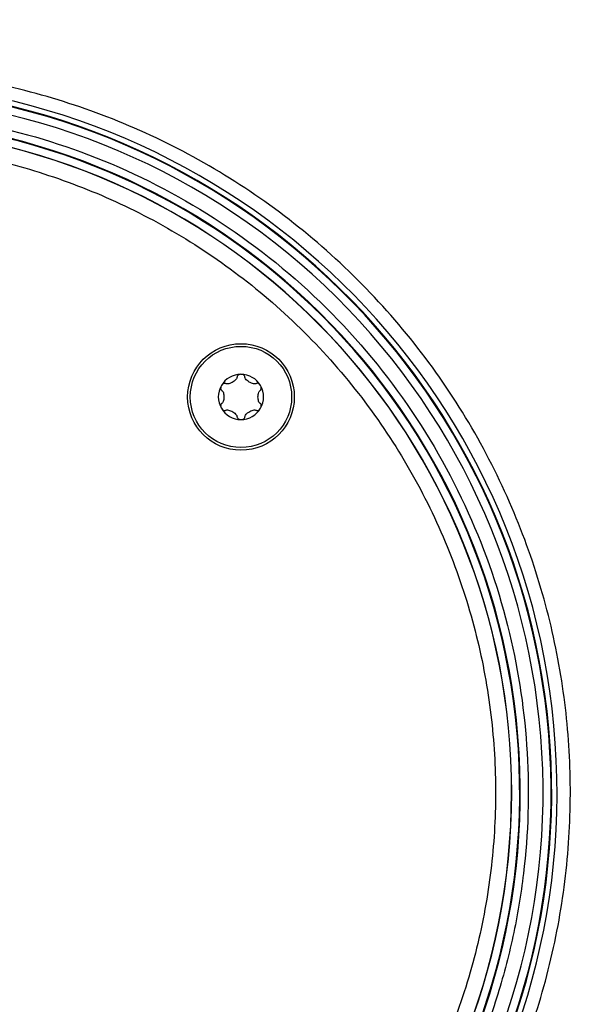
# Model space of a CAD drawing. Units: millimetres. Extents: x 19 to 261, y 18 to 402.
# Drawn here: x 212 to 234, y 88 to 125 of the extents above; entities that cross this region are included whole.
import ezdxf

# ---------------------------------------------------------------- set-up
doc = ezdxf.new("R2010")
doc.units = ezdxf.units.MM

msp = doc.modelspace()

# ---------------------------------------------------------------- linework, layer by layer
at = {"color": 7, "linetype": 'Continuous', "lineweight": 25}
for radius in [2, 1.9]:
    msp.add_circle((220.761, 111.155), radius, dxfattribs=at)
for centre, radius, start, end in [((205.912, 96.306), 54.901, 272.9318, 267.0682), ((205.912, 96.306), 55, 97.0243, 82.8713), ((205.912, 96.306), 54.948, 97.031, 82.2525), ((205.912, 96.306), 54.27, 272.95, 267.05), ((205.912, 96.306), 48.782, 273.3073, 266.6927), ((205.912, 96.306), 47.21, 274.2389, 265.7611), ((205.912, 96.306), 47.2, 274.2525, 265.7475), ((205.912, 96.306), 47, 272.3418, 267.6582), ((205.912, 96.306), 44, 272.4471, 267.5529), ((205.912, 96.306), 26.7, 277.9655, 262.0345), ((205.912, 96.306), 26.5, 277.5895, 262.4105), ((205.912, 96.306), 26.477, 276.5229, 263.4771), ((205.912, 96.306), 25.323, 276.6647, 263.3353), ((205.912, 96.306), 25.3, 280.0722, 259.9278), ((205.912, 96.306), 25, 95.7579, 84.2421), ((205.912, 96.306), 24.994, 95.7608, 84.2392), ((205.912, 96.306), 25, 270, 84.2421), ((220.761, 111.155), 0.85, 90, 150), ((220.761, 111.155), 0.85, 30, 90), ((220.761, 111.155), 0.85, 150, 210), ((220.761, 111.155), 0.85, 330, 30), ((220.761, 111.155), 0.85, 210, 270), ((220.761, 111.155), 0.85, 270, 330)]:
    msp.add_arc(centre, radius, start, end, dxfattribs=at)
for points, knots in [([(204.012, 49.845), (202.612, 49.939), (199.813, 50.126), (195.587, 50.903), (191.369, 52.062), (187.149, 53.679), (183.052, 55.723), (179.102, 58.217), (175.395, 61.113), (171.981, 64.394), (168.915, 68.003), (166.543, 71.457), (164.741, 74.615), (163.392, 77.396), (162.061, 80.681), (160.86, 84.501), (159.957, 88.783), (159.461, 93.048), (159.358, 97.257), (159.633, 101.46), (160.302, 105.701), (161.38, 109.942), (162.91, 114.193), (164.87, 118.332), (167.283, 122.332), (170.102, 126.097), (173.313, 129.578), (176.858, 132.717), (180.263, 135.159), (183.384, 137.025), (186.137, 138.43), (189.394, 139.828), (193.188, 141.107), (197.451, 142.098), (201.704, 142.68), (205.911, 142.869), (210.119, 142.68), (214.372, 142.098), (218.635, 141.107), (222.916, 139.664), (227.094, 137.789), (231.142, 135.459), (234.965, 132.717), (238.51, 129.578), (241.721, 126.097), (244.232, 122.744), (246.161, 119.661), (247.623, 116.938), (249.087, 113.71), (250.443, 109.942), (251.521, 105.701), (252.19, 101.46), (252.465, 97.258), (252.362, 93.048), (251.867, 88.783), (250.963, 84.501), (249.608, 80.191), (247.819, 75.976), (245.571, 71.881), (242.909, 68.003), (239.842, 64.394), (236.428, 61.113), (233.127, 58.534), (230.084, 56.542), (227.391, 55.025), (224.194, 53.496), (220.455, 52.062), (216.236, 50.903), (212.011, 50.126), (209.211, 49.939), (207.812, 49.845)], [0, 0, 0, 0, 0.014589, 0.029179, 0.044619, 0.060062, 0.076129, 0.092197, 0.108596, 0.124996, 0.141395, 0.157796, 0.168517, 0.179215, 0.189938, 0.205379, 0.220821, 0.23541, 0.25, 0.264588, 0.279179, 0.294619, 0.310062, 0.326129, 0.342197, 0.358596, 0.374996, 0.391395, 0.407796, 0.418517, 0.429215, 0.439938, 0.455379, 0.470821, 0.48541, 0.5, 0.514588, 0.529179, 0.544619, 0.560062, 0.576129, 0.592197, 0.608596, 0.624996, 0.641395, 0.657796, 0.668517, 0.679215, 0.689938, 0.705379, 0.720821, 0.73541, 0.75, 0.764588, 0.779179, 0.794619, 0.810062, 0.826129, 0.842197, 0.858596, 0.874996, 0.891395, 0.907796, 0.918517, 0.929215, 0.939938, 0.955379, 0.970821, 0.98541, 1, 1, 1, 1]), ([(207.812, 51.847), (209.15, 51.939), (211.827, 52.123), (215.868, 52.873), (219.901, 53.988), (223.933, 55.542), (227.849, 57.503), (231.623, 59.894), (235.164, 62.669), (238.425, 65.812), (241.353, 69.267), (243.617, 72.573), (245.336, 75.596), (246.623, 78.257), (247.893, 81.4), (249.037, 85.055), (249.897, 89.151), (250.367, 93.231), (250.462, 97.258), (250.195, 101.277), (249.552, 105.333), (248.517, 109.388), (247.051, 113.453), (245.174, 117.41), (242.864, 121.234), (240.166, 124.834), (237.093, 128.161), (233.701, 131.162), (230.445, 133.496), (227.459, 135.279), (224.826, 136.623), (221.711, 137.959), (218.081, 139.181), (214.004, 140.129), (209.936, 140.686), (205.912, 140.867), (201.888, 140.686), (197.819, 140.129), (193.742, 139.181), (189.647, 137.803), (185.651, 136.01), (181.778, 133.783), (178.122, 131.162), (174.73, 128.161), (171.657, 124.834), (169.254, 121.628), (167.407, 118.681), (166.008, 116.077), (164.605, 112.991), (163.306, 109.388), (162.271, 105.333), (161.628, 101.277), (161.361, 97.258), (161.456, 93.231), (161.926, 89.151), (162.786, 85.055), (164.077, 80.931), (165.784, 76.898), (167.928, 72.979), (170.47, 69.267), (173.398, 65.812), (176.659, 62.669), (179.813, 60.198), (182.72, 58.289), (185.293, 56.834), (188.348, 55.366), (191.922, 53.988), (195.955, 52.873), (199.996, 52.123), (202.673, 51.939), (204.012, 51.847)], [0, 0, 0, 0, 0.01459, 0.029181, 0.044622, 0.060065, 0.076131, 0.092199, 0.108597, 0.124996, 0.141394, 0.157794, 0.168514, 0.179212, 0.189935, 0.205376, 0.220819, 0.235409, 0.25, 0.26459, 0.279181, 0.294622, 0.310065, 0.326131, 0.342199, 0.358597, 0.374996, 0.391394, 0.407794, 0.418514, 0.429212, 0.439935, 0.455376, 0.470819, 0.485409, 0.5, 0.51459, 0.529181, 0.544622, 0.560065, 0.576131, 0.592199, 0.608597, 0.624996, 0.641394, 0.657794, 0.668514, 0.679212, 0.689935, 0.705376, 0.720819, 0.735409, 0.75, 0.76459, 0.779181, 0.794622, 0.810065, 0.826131, 0.842199, 0.858597, 0.874996, 0.891394, 0.907794, 0.918514, 0.929212, 0.939935, 0.955376, 0.970819, 0.985409, 1, 1, 1, 1]), ([(204.012, 52.648), (202.697, 52.739), (200.069, 52.922), (196.103, 53.661), (192.144, 54.759), (188.186, 56.287), (184.343, 58.215), (180.639, 60.565), (177.165, 63.291), (173.965, 66.379), (171.093, 69.773), (168.872, 73.019), (167.185, 75.988), (165.923, 78.601), (164.678, 81.688), (163.556, 85.276), (162.714, 89.298), (162.254, 93.304), (162.163, 97.258), (162.426, 101.204), (163.059, 105.185), (164.076, 109.167), (165.517, 113.157), (167.361, 117.042), (169.63, 120.795), (172.279, 124.328), (175.296, 127.594), (178.627, 130.54), (181.825, 132.831), (184.756, 134.581), (187.341, 135.9), (190.4, 137.212), (193.963, 138.411), (197.966, 139.342), (201.961, 139.888), (205.911, 140.065), (209.862, 139.888), (213.857, 139.342), (217.86, 138.411), (221.88, 137.058), (225.804, 135.299), (229.606, 133.112), (233.196, 130.54), (236.526, 127.594), (239.544, 124.329), (241.904, 121.182), (243.718, 118.289), (245.092, 115.733), (246.47, 112.704), (247.747, 109.167), (248.764, 105.186), (249.397, 101.204), (249.66, 97.258), (249.569, 93.304), (249.11, 89.299), (248.267, 85.277), (247.001, 81.227), (245.327, 77.267), (243.224, 73.418), (240.73, 69.773), (237.858, 66.379), (234.659, 63.291), (231.564, 60.864), (228.711, 58.987), (226.186, 57.557), (223.187, 56.114), (219.679, 54.759), (215.721, 53.662), (211.754, 52.922), (209.126, 52.739), (207.812, 52.648)], [0, 0, 0, 0, 0.014591, 0.029182, 0.044623, 0.060066, 0.076132, 0.0922, 0.108597, 0.124996, 0.141394, 0.157793, 0.168513, 0.179211, 0.189934, 0.205375, 0.220818, 0.235408, 0.25, 0.26459, 0.279182, 0.294623, 0.310066, 0.326132, 0.3422, 0.358597, 0.374996, 0.391394, 0.407793, 0.418513, 0.429211, 0.439934, 0.455375, 0.470818, 0.485408, 0.5, 0.51459, 0.529182, 0.544623, 0.560066, 0.576132, 0.5922, 0.608597, 0.624996, 0.641394, 0.657793, 0.668513, 0.679211, 0.689934, 0.705375, 0.720818, 0.735408, 0.75, 0.76459, 0.779182, 0.794623, 0.810066, 0.826132, 0.8422, 0.858597, 0.874996, 0.891394, 0.907793, 0.918513, 0.929211, 0.939934, 0.955375, 0.970818, 0.985408, 1, 1, 1, 1]), ([(207.812, 69.173), (208.891, 69.286), (211.081, 69.516), (214.329, 70.372), (217.55, 71.637), (220.659, 73.357), (223.571, 75.512), (226.187, 78.053), (228.44, 80.92), (230.279, 84.041), (231.662, 87.313), (232.589, 90.649), (233.078, 93.968), (233.16, 97.259), (232.849, 100.536), (232.129, 103.812), (230.971, 107.075), (229.363, 110.243), (227.311, 113.228), (224.863, 115.931), (222.076, 118.283), (219.021, 120.23), (215.799, 121.726), (212.497, 122.77), (209.198, 123.375), (205.912, 123.571), (202.626, 123.375), (199.326, 122.77), (196.025, 121.727), (192.803, 120.23), (189.748, 118.284), (186.961, 115.931), (184.513, 113.228), (182.461, 110.243), (180.852, 107.076), (179.694, 103.813), (178.975, 100.536), (178.663, 97.259), (178.745, 93.968), (179.234, 90.65), (180.161, 87.314), (181.544, 84.042), (183.383, 80.92), (185.636, 78.053), (188.252, 75.512), (191.163, 73.357), (194.273, 71.637), (197.494, 70.372), (200.742, 69.516), (202.932, 69.286), (204.012, 69.173)], [0, 0, 0, 0, 0.019473, 0.039523, 0.060112, 0.081516, 0.103161, 0.125, 0.146836, 0.168481, 0.189888, 0.210474, 0.230525, 0.25, 0.269472, 0.289523, 0.310112, 0.331516, 0.353161, 0.375, 0.396836, 0.418481, 0.439888, 0.460474, 0.480525, 0.5, 0.519472, 0.539523, 0.560112, 0.581516, 0.603161, 0.625, 0.646836, 0.668481, 0.689888, 0.710474, 0.730525, 0.75, 0.769472, 0.789523, 0.810112, 0.831516, 0.853161, 0.875, 0.896836, 0.918481, 0.939888, 0.960474, 0.980525, 1, 1, 1, 1]), ([(208.885, 70.298), (215.527, 71.058), (221.626, 74.329), (230.239, 84.555), (232.427, 91.122), (231.666, 104.469), (228.747, 110.745), (219.028, 119.926), (212.596, 122.483), (199.227, 122.483), (192.795, 119.926), (183.076, 110.745), (180.157, 104.469), (179.396, 91.122), (181.584, 84.555), (190.197, 74.329), (196.296, 71.058), (202.938, 70.298)], [0, 0, 0, 0, 0.125, 0.125, 0.25, 0.25, 0.375, 0.375, 0.5, 0.5, 0.625, 0.625, 0.75, 0.75, 0.875, 0.875, 1, 1, 1, 1]), ([(202.938, 70.857), (202.771, 70.877), (202.437, 70.918), (201.937, 70.992), (201.44, 71.075), (200.945, 71.168), (200.452, 71.27), (199.96, 71.382), (199.471, 71.504), (198.984, 71.636), (197.894, 71.954), (196.228, 72.543), (194.024, 73.564), (191.9, 74.805), (189.869, 76.275), (187.978, 77.946), (186.252, 79.809), (184.717, 81.832), (183.4, 83.984), (182.305, 86.24), (181.452, 88.547), (180.828, 90.895), (180.315, 93.963), (180.198, 97.804), (180.877, 102.394), (182.423, 106.928), (184.89, 111.242), (188.213, 115.066), (192.223, 118.16), (196.674, 120.372), (201.289, 121.653), (205.912, 122.063), (210.534, 121.653), (215.15, 120.372), (219.6, 118.16), (223.61, 115.066), (226.933, 111.242), (229.4, 106.928), (230.947, 102.394), (231.625, 97.804), (231.508, 93.964), (230.995, 90.895), (230.372, 88.547), (229.519, 86.24), (228.424, 83.985), (227.106, 81.832), (225.571, 79.809), (223.845, 77.946), (221.954, 76.275), (219.923, 74.805), (217.799, 73.565), (215.596, 72.543), (213.802, 71.909), (212.451, 71.526), (211.569, 71.31), (210.681, 71.126), (209.787, 70.971), (209.186, 70.895), (208.885, 70.857)], [0, 0, 0, 0, 0.003262, 0.006519, 0.009774, 0.013026, 0.016279, 0.019531, 0.022786, 0.026044, 0.029307, 0.044767, 0.060231, 0.076285, 0.092343, 0.108712, 0.125085, 0.141454, 0.157826, 0.173881, 0.189939, 0.205399, 0.220863, 0.250131, 0.2794, 0.31029, 0.342365, 0.375066, 0.407767, 0.439842, 0.470732, 0.500001, 0.529269, 0.560159, 0.592234, 0.624935, 0.657636, 0.689711, 0.720601, 0.74987, 0.779138, 0.794599, 0.810062, 0.826117, 0.842175, 0.858544, 0.874916, 0.891285, 0.907658, 0.923712, 0.93977, 0.955231, 0.970694, 0.976562, 0.98242, 0.988273, 0.994131, 1, 1, 1, 1]), ([(207.765, 120.63), (208.731, 120.523), (210.69, 120.305), (213.593, 119.522), (216.47, 118.373), (219.245, 116.819), (221.841, 114.878), (224.171, 112.593), (226.176, 110.018), (227.809, 107.218), (229.036, 104.285), (229.855, 101.295), (230.283, 98.323), (230.346, 95.377), (230.059, 92.444), (229.407, 89.512), (228.363, 86.594), (226.917, 83.763), (225.075, 81.095), (222.881, 78.68), (220.384, 76.578), (217.648, 74.839), (214.763, 73.502), (211.807, 72.57), (208.854, 72.029), (205.912, 71.854), (202.97, 72.029), (200.016, 72.569), (197.06, 73.502), (194.176, 74.839), (191.44, 76.578), (188.943, 78.679), (186.748, 81.094), (184.906, 83.762), (183.46, 86.594), (182.416, 89.512), (181.764, 92.444), (181.477, 95.376), (181.54, 98.323), (181.968, 101.295), (182.787, 104.284), (184.014, 107.218), (185.647, 110.018), (187.652, 112.593), (189.982, 114.878), (192.578, 116.819), (195.353, 118.373), (198.23, 119.522), (201.133, 120.305), (203.092, 120.523), (204.058, 120.63)], [0, 0, 0, 0, 0.019478, 0.039531, 0.060122, 0.081523, 0.103165, 0.125, 0.146832, 0.168474, 0.189878, 0.210466, 0.230519, 0.25, 0.269478, 0.289531, 0.310122, 0.331523, 0.353165, 0.375, 0.396832, 0.418474, 0.439878, 0.460466, 0.480519, 0.5, 0.519478, 0.539531, 0.560122, 0.581523, 0.603165, 0.625, 0.646832, 0.668474, 0.689878, 0.710466, 0.730519, 0.75, 0.769478, 0.789531, 0.810122, 0.831523, 0.853165, 0.875, 0.896832, 0.918474, 0.939878, 0.960466, 0.98052, 1, 1, 1, 1]), ([(220.761, 112.005), (220.742, 112.004), (220.705, 112.001), (220.658, 111.979), (220.626, 111.948), (220.613, 111.92), (220.612, 111.904), (220.612, 111.899)], [0, 0, 0, 0, 0.243509, 0.484963, 0.706025, 0.905096, 1, 1, 1, 1]), ([(220.91, 111.899), (220.909, 111.909), (220.906, 111.93), (220.886, 111.96), (220.852, 111.985), (220.809, 112.002), (220.777, 112.004), (220.761, 112.005)], [0, 0, 0, 0, 0.174093, 0.382899, 0.580591, 0.781357, 1, 1, 1, 1]), ([(220.191, 111.656), (220.182, 111.66), (220.163, 111.669), (220.126, 111.666), (220.088, 111.649), (220.052, 111.621), (220.034, 111.594), (220.025, 111.58)], [0, 0, 0, 0, 0.1740949, 0.3828982, 0.5805903, 0.7813578, 1, 1, 1, 1]), ([(220.612, 111.899), (220.61, 111.887), (220.605, 111.856), (220.569, 111.806), (220.509, 111.75), (220.431, 111.698), (220.344, 111.66), (220.27, 111.643), (220.219, 111.644), (220.198, 111.653), (220.191, 111.656)], [0, 0, 0, 0, 0.084239, 0.219095, 0.361014, 0.526296, 0.682312, 0.84171, 0.94793, 1, 1, 1, 1]), ([(221.331, 111.656), (221.319, 111.652), (221.289, 111.64), (221.228, 111.647), (221.15, 111.67), (221.066, 111.713), (220.989, 111.769), (220.938, 111.824), (220.913, 111.869), (220.91, 111.892), (220.91, 111.899)], [0, 0, 0, 0, 0.084239, 0.219094, 0.361013, 0.526295, 0.682311, 0.841711, 0.947931, 1, 1, 1, 1]), ([(221.497, 111.58), (221.486, 111.596), (221.466, 111.626), (221.423, 111.656), (221.38, 111.669), (221.35, 111.666), (221.335, 111.658), (221.331, 111.656)], [0, 0, 0, 0, 0.243505, 0.484957, 0.706019, 0.905092, 1, 1, 1, 1]), ([(220.025, 111.58), (220.017, 111.564), (220.001, 111.53), (219.996, 111.478), (220.007, 111.435), (220.025, 111.41), (220.038, 111.401), (220.042, 111.399)], [0, 0, 0, 0, 0.243514, 0.484967, 0.70603, 0.905106, 1, 1, 1, 1]), ([(220.042, 111.399), (220.052, 111.391), (220.077, 111.371), (220.102, 111.314), (220.119, 111.239), (220.126, 111.152), (220.118, 111.062), (220.098, 110.987), (220.072, 110.936), (220.051, 110.919), (220.042, 110.912)], [0, 0, 0, 0, 0.0842238, 0.2190461, 0.3609319, 0.5000438, 0.6561645, 0.8135389, 0.9251999, 1, 1, 1, 1]), ([(221.479, 110.912), (221.47, 110.92), (221.445, 110.94), (221.42, 110.997), (221.402, 111.072), (221.396, 111.159), (221.403, 111.249), (221.423, 111.324), (221.449, 111.375), (221.471, 111.392), (221.479, 111.399)], [0, 0, 0, 0, 0.084224, 0.219048, 0.360937, 0.500043, 0.656163, 0.813539, 0.9252, 1, 1, 1, 1]), ([(221.479, 111.399), (221.487, 111.404), (221.504, 111.417), (221.52, 111.45), (221.525, 111.491), (221.518, 111.537), (221.504, 111.565), (221.497, 111.58)], [0, 0, 0, 0, 0.174094, 0.382897, 0.580589, 0.781357, 1, 1, 1, 1]), ([(220.042, 110.912), (220.035, 110.907), (220.018, 110.894), (220.001, 110.861), (219.997, 110.82), (220.003, 110.774), (220.017, 110.745), (220.025, 110.73)], [0, 0, 0, 0, 0.174094, 0.382897, 0.580589, 0.781357, 1, 1, 1, 1]), ([(221.497, 110.73), (221.505, 110.747), (221.521, 110.78), (221.526, 110.833), (221.515, 110.876), (221.497, 110.901), (221.484, 110.909), (221.479, 110.912)], [0, 0, 0, 0, 0.243512, 0.484966, 0.706024, 0.905098, 1, 1, 1, 1]), ([(220.025, 110.73), (220.035, 110.715), (220.056, 110.685), (220.099, 110.654), (220.141, 110.642), (220.172, 110.645), (220.186, 110.652), (220.191, 110.655)], [0, 0, 0, 0, 0.2435056, 0.4849608, 0.7060192, 0.9050928, 1, 1, 1, 1]), ([(220.191, 110.655), (220.203, 110.659), (220.232, 110.67), (220.294, 110.664), (220.372, 110.64), (220.456, 110.598), (220.533, 110.542), (220.584, 110.487), (220.609, 110.442), (220.611, 110.419), (220.612, 110.412)], [0, 0, 0, 0, 0.084239, 0.219094, 0.361015, 0.526296, 0.682312, 0.84171, 0.94793, 1, 1, 1, 1]), ([(220.91, 110.412), (220.911, 110.424), (220.917, 110.455), (220.953, 110.505), (221.012, 110.561), (221.091, 110.613), (221.178, 110.651), (221.251, 110.668), (221.303, 110.667), (221.324, 110.658), (221.331, 110.655)], [0, 0, 0, 0, 0.084238, 0.219093, 0.361014, 0.526294, 0.68231, 0.841709, 0.94793, 1, 1, 1, 1]), ([(221.331, 110.655), (221.339, 110.651), (221.359, 110.642), (221.395, 110.645), (221.434, 110.662), (221.47, 110.69), (221.488, 110.717), (221.497, 110.73)], [0, 0, 0, 0, 0.1740935, 0.3828974, 0.5805916, 0.7813572, 1, 1, 1, 1]), ([(220.612, 110.412), (220.613, 110.402), (220.615, 110.381), (220.636, 110.351), (220.67, 110.326), (220.712, 110.309), (220.744, 110.307), (220.761, 110.305)], [0, 0, 0, 0, 0.174097, 0.382897, 0.580592, 0.781357, 1, 1, 1, 1]), ([(220.761, 110.305), (220.779, 110.307), (220.816, 110.31), (220.864, 110.332), (220.896, 110.362), (220.908, 110.391), (220.909, 110.407), (220.91, 110.412)], [0, 0, 0, 0, 0.243508, 0.4849583, 0.706018, 0.905093, 1, 1, 1, 1])]:
    msp.add_open_spline(points, degree=3, knots=knots, dxfattribs=at)

doc.saveas('drawing.dxf')
